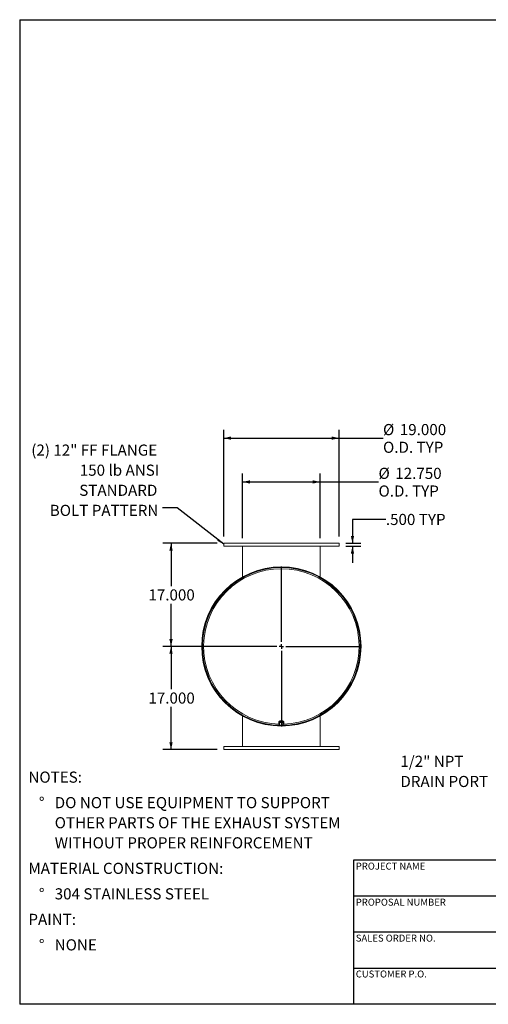
# Model space of a CAD drawing. Units: inches. Extents: x 0.5 to 10.5, y 0.5 to 7.9.
# Drawn here: x 0.5 to 4, y 0.5 to 7.9 of the extents above; entities that cross this region are included whole.
import ezdxf

# ---------------------------------------------------------------- set-up
doc = ezdxf.new("R2010")
doc.units = ezdxf.units.IN
doc.header["$MEASUREMENT"] = 0
doc.layers.add('FORMAT', color=7, linetype='Continuous')
doc.styles.add('SLDTEXTSTYLE0', font='TXT', dxfattribs={"width": 0.75})
doc.dimstyles.new('SLDDIMSTYLE0', dxfattribs={"dimtxt": 0.083333, "dimasz": 0.055, "dimexe": 0, "dimexo": 0.0625, "dimgap": 0.020833, "dimtad": 0, "dimtih": 1, "dimtoh": 1, "dimdec": 3, "dimlfac": 22, "dimrnd": 1e-09, "dimzin": 4, "dimdsep": 46, "dimtxsty": 'SLDTEXTSTYLE0', "dimsah": 1, "dimcen": 0.09, "dimadec": 0, "dimazin": 1, "dimtfac": 1, "dimtdec": 4, "dimtofl": 0, "dimtmove": 0, "dimatfit": 3, "dimfxl": 0, "dimfrac": 2, "dimtolj": 1, "dimtzin": 12, "dimarcsym": 0})
doc.dimstyles.new('SLDDIMSTYLE1', dxfattribs={"dimtxt": 0.18, "dimasz": 0.055, "dimexe": 0, "dimexo": 0.0625, "dimgap": 0, "dimtad": 0, "dimtih": 1, "dimtoh": 1, "dimdec": 0, "dimrnd": 1e-09, "dimzin": 0, "dimdsep": 46, "dimtxsty": 'Standard', "dimsah": 1, "dimcen": 0.09, "dimadec": 0, "dimazin": 0, "dimtfac": 0.055, "dimtdec": 0, "dimtofl": 0, "dimtmove": 0, "dimatfit": 3, "dimfxl": 0, "dimfrac": 2, "dimtolj": 1, "dimtzin": 0, "dimarcsym": 0})
doc.dimstyles.new('SLDDIMSTYLE2', dxfattribs={"dimtxt": 0.083333, "dimasz": 0.055, "dimexe": 0, "dimexo": 0.0625, "dimgap": 0.020833, "dimtad": 0, "dimtih": 1, "dimtoh": 1, "dimdec": 3, "dimlfac": 22, "dimrnd": 1e-09, "dimzin": 4, "dimdsep": 46, "dimtxsty": 'SLDTEXTSTYLE0', "dimsah": 1, "dimcen": 0.09, "dimadec": 0, "dimazin": 1, "dimtfac": 1, "dimtdec": 4, "dimtmove": 0, "dimatfit": 0, "dimfxl": 0, "dimfrac": 2, "dimtolj": 1, "dimtzin": 12, "dimarcsym": 0})

# ---------------------------------------------------------------- blocks, each defined once
blk = doc.blocks.new('SW_NOTE_0')
at = {"layer": 'FORMAT', "color": 0, "attachment_point": 1, "style": 'SLDTEXTSTYLE0'}
for s, insert, char_height in [('NOTES:', (0, 0.1074), 0.08333), ('%%d', (0.0787, -0.0837), 0.08333), ('DO NOT USE EQUIPMENT TO SUPPORT', (0.1969, -0.0837), 0.083333), ('OTHER PARTS OF THE EXHAUST SYSTEM', (0.1969, -0.2342), 0.083333), ('WITHOUT PROPER REINFORCEMENT', (0.1969, -0.3847), 0.083333), ('MATERIAL CONSTRUCTION:', (0, -0.5758), 0.083333), ('%%d', (0.0787, -0.7669), 0.08333), ('304 STAINLESS STEEL', (0.1969, -0.7669), 0.083333), ('PAINT:', (0, -0.958), 0.08333), ('%%d', (0.0787, -1.1491), 0.08333), ('NONE', (0.1969, -1.1491), 0.08333)]:
    blk.add_mtext(s, dxfattribs=dict(at, insert=insert, char_height=char_height))
blk = doc.blocks.new('SW_NOTE_8')
at = {"layer": 'FORMAT', "color": 0, "char_height": 0.08333, "attachment_point": 1, "style": 'SLDTEXTSTYLE0'}
for s, insert in [('1/2" NPT', (-0.6633, 0.1682)), ('DRAIN PORT', (-0.6633, 0.0177))]:
    blk.add_mtext(s, dxfattribs=dict(at, insert=insert))
blk = doc.blocks.new('_D_4')
at = {"layer": 'FORMAT'}
for p, q in [((3.2419, 4.1323), (2.9919, 4.1323)), ((2.9919, 4.1323), (2.9919, 3.9533)), ((2.9411, 3.9533), (3.0544, 3.9533)), ((2.9411, 3.9306), (3.0544, 3.9306)), ((2.9919, 3.9306), (2.9919, 3.8056))]:
    blk.add_line(p, q, dxfattribs=at)
for points in [[(2.9919, 3.9533), (3.0044, 4.0083), (2.9794, 4.0083)], [(2.9919, 3.9306), (2.9794, 3.8756), (3.0044, 3.8756)]]:
    blk.add_solid(points, dxfattribs=at)
at = {"layer": 'FORMAT', "char_height": 0.08333, "attachment_point": 1, "style": 'SLDTEXTSTYLE0'}
for s, insert in [('.500', (3.2419, 4.1735)), ('TYP', (3.4886, 4.1735))]:
    blk.add_mtext(s, dxfattribs=dict(at, insert=insert))
blk = doc.blocks.new('_D_5')
at = {"layer": 'FORMAT'}
for p, q in [((1.9775, 3.9533), (1.5707, 3.9533)), ((1.6332, 3.9533), (1.6332, 3.6332)), ((1.6332, 3.1806), (1.6332, 3.5008)), ((2.4093, 3.1806), (1.5707, 3.1806))]:
    blk.add_line(p, q, dxfattribs=at)
for points in [[(1.6332, 3.9533), (1.6207, 3.8983), (1.6457, 3.8983)], [(1.6332, 3.1806), (1.6457, 3.2356), (1.6207, 3.2356)]]:
    blk.add_solid(points, dxfattribs=at)
at = {"layer": 'FORMAT', "insert": (1.4639, 3.6082), "char_height": 0.08333, "attachment_point": 1, "style": 'SLDTEXTSTYLE0'}
blk.add_mtext('17.000', dxfattribs=at)
blk = doc.blocks.new('_D_6')
at = {"layer": 'FORMAT'}
for p, q in [((2.4093, 3.1806), (1.5707, 3.1806)), ((1.6332, 3.1806), (1.6332, 2.8605)), ((1.6332, 2.4079), (1.6332, 2.728)), ((1.9775, 2.4079), (1.5707, 2.4079))]:
    blk.add_line(p, q, dxfattribs=at)
for points in [[(1.6332, 3.1806), (1.6207, 3.1256), (1.6457, 3.1256)], [(1.6332, 2.4079), (1.6457, 2.4629), (1.6207, 2.4629)]]:
    blk.add_solid(points, dxfattribs=at)
at = {"layer": 'FORMAT', "insert": (1.4639, 2.8355), "char_height": 0.08333, "attachment_point": 1, "style": 'SLDTEXTSTYLE0'}
blk.add_mtext('17.000', dxfattribs=at)
blk = doc.blocks.new('_D_7')
at = {"layer": 'FORMAT'}
for p, q in [((2.0275, 4.0033), (2.0275, 4.8032)), ((2.8911, 4.0033), (2.8911, 4.8032)), ((2.0275, 4.7407), (2.8911, 4.7407)), ((2.8911, 4.7407), (3.2206, 4.7407))]:
    blk.add_line(p, q, dxfattribs=at)
for points in [[(2.0275, 4.7407), (2.0825, 4.7282), (2.0825, 4.7532)], [(2.8911, 4.7407), (2.8361, 4.7532), (2.8361, 4.7282)]]:
    blk.add_solid(points, dxfattribs=at)
at = {"layer": 'FORMAT', "char_height": 0.08333, "attachment_point": 1, "style": 'SLDTEXTSTYLE0'}
for s, insert in [('%%c', (3.2206, 4.8465)), ('19.000', (3.3464, 4.8465)), ('O.D. TYP', (3.2206, 4.7141))]:
    blk.add_mtext(s, dxfattribs=dict(at, insert=insert))
blk = doc.blocks.new('_D_8')
at = {"layer": 'FORMAT'}
for p, q in [((2.1696, 3.992), (2.1696, 4.4752)), ((2.7491, 3.992), (2.7491, 4.4752)), ((2.1696, 4.4127), (2.7491, 4.4127)), ((2.7491, 4.4127), (3.1868, 4.4127))]:
    blk.add_line(p, q, dxfattribs=at)
for points in [[(2.1696, 4.4127), (2.2246, 4.4002), (2.2246, 4.4252)], [(2.7491, 4.4127), (2.6941, 4.4252), (2.6941, 4.4002)]]:
    blk.add_solid(points, dxfattribs=at)
at = {"layer": 'FORMAT', "char_height": 0.08333, "attachment_point": 1, "style": 'SLDTEXTSTYLE0'}
for s, insert in [('%%c', (3.1868, 4.5185)), ('12.750', (3.3125, 4.5185)), ('O.D. TYP', (3.1868, 4.3861))]:
    blk.add_mtext(s, dxfattribs=dict(at, insert=insert))
blk = doc.blocks.new('SW_NOTE_9')
at = {"layer": 'FORMAT', "color": 0, "attachment_point": 3, "style": 'SLDTEXTSTYLE0'}
for s, insert, char_height in [('(2) 12" FF FLANGE', (-0.0401, 0.4729), 0.083333), ('150 lb ANSI', (-0.0249, 0.3225), 0.083333), ('STANDARD', (-0.0389, 0.172), 0.08333), ('BOLT PATTERN', (-0.0317, 0.0215), 0.083333)]:
    blk.add_mtext(s, dxfattribs=dict(at, insert=insert, char_height=char_height))
blk = doc.blocks.new('SW_CENTERMARKSYMBOL_0')
at = {"layer": 'FORMAT', "color": 0}
for p, q in [((0, 0.0341), (0, 0.5993)), ((-0.0341, 0), (-0.5993, 0)), ((0, 0), (-0.017, 0)), ((0, 0), (0, 0.017)), ((0, 0), (0, -0.017)), ((0, 0), (0.017, 0)), ((0.0341, 0), (0.5993, 0)), ((0, -0.0341), (0, -0.5993))]:
    blk.add_line(p, q, dxfattribs=at)

msp = doc.modelspace()

# ---------------------------------------------------------------- linework, layer by layer
at = {"color": 7, "linetype": 'Continuous', "lineweight": 15}
for p, q in [((2.027508, 3.95334), (2.027508, 3.930612)), ((2.027508, 3.95334), (2.891145, 3.95334)), ((2.027508, 3.930612), (2.891145, 3.930612)), ((2.169554, 3.702087), (2.169554, 3.930612)), ((2.749099, 3.702087), (2.749099, 3.930612)), ((2.891145, 3.930612), (2.891145, 3.95334)), ((2.169554, 3.698085), (2.169554, 3.6982)), ((2.749099, 3.698085), (2.749099, 3.6982)), ((1.866246, 3.182038), (1.868419, 3.182033)), ((1.868419, 3.179192), (1.866246, 3.179187)), ((3.052508, 3.180635), (3.055904, 3.180635)), ((3.055904, 3.18059), (3.052508, 3.18059)), ((2.169554, 2.66314), (2.169554, 2.663025)), ((2.169554, 2.663139), (2.169554, 2.663025)), ((2.169554, 2.659137), (2.169554, 2.430612)), ((2.169554, 2.659137), (2.169554, 2.430612)), ((2.749099, 2.663025), (2.749099, 2.66314)), ((2.749099, 2.430612), (2.749099, 2.659137)), ((2.440463, 2.618315), (2.440463, 2.60826)), ((2.446387, 2.612072), (2.444128, 2.597602)), ((2.445257, 2.601944), (2.444128, 2.595073)), ((2.444128, 2.595073), (2.444128, 2.597602)), ((2.444128, 2.595073), (2.450597, 2.59022)), ((2.445122, 2.60826), (2.445402, 2.605762)), ((2.446387, 2.609542), (2.445257, 2.601944)), ((2.461586, 2.617564), (2.446387, 2.612072)), ((2.446387, 2.609542), (2.446387, 2.612072)), ((2.453987, 2.611924), (2.446387, 2.609542)), ((2.446542, 2.613775), (2.446542, 2.612128)), ((2.450597, 2.59022), (2.457067, 2.586095)), ((2.461586, 2.615034), (2.453987, 2.611924)), ((2.457067, 2.586095), (2.464666, 2.588477)), ((2.461586, 2.615034), (2.461586, 2.617564)), ((2.474525, 2.608586), (2.461586, 2.617564)), ((2.468056, 2.610182), (2.461586, 2.615034)), ((2.464666, 2.588477), (2.472266, 2.591587)), ((2.474525, 2.606056), (2.468056, 2.610182)), ((2.472111, 2.610261), (2.472111, 2.613775)), ((2.472266, 2.591587), (2.473396, 2.598458)), ((2.473396, 2.598458), (2.474525, 2.606056)), ((2.474525, 2.606056), (2.474525, 2.608586)), ((2.47819, 2.60826), (2.47819, 2.618315)), ((2.027508, 2.430612), (2.027508, 2.407885)), ((2.891145, 2.430612), (2.027508, 2.430612)), ((2.891145, 2.407885), (2.027508, 2.407885)), ((2.891145, 2.407885), (2.891145, 2.430612))]:
    msp.add_line(p, q, dxfattribs=at)
at = {"color": 7, "linetype": 'Continuous', "lineweight": 15, "flags": 128}
for points in [[(2.473416, 2.597089), (2.475365, 2.599416), (2.476916, 2.602191), (2.477869, 2.605173), (2.47819, 2.60826), (2.477869, 2.611348), (2.476916, 2.61433), (2.475365, 2.617105), (2.473267, 2.619579), (2.470694, 2.621668), (2.467735, 2.6233), (2.464489, 2.62442), (2.461067, 2.62499), (2.457586, 2.62499), (2.454164, 2.62442), (2.450918, 2.6233), (2.447959, 2.621668), (2.445386, 2.619579), (2.443288, 2.617105), (2.441737, 2.61433), (2.440784, 2.611348), (2.440463, 2.60826), (2.440463, 2.60826)], [(2.473482, 2.60931), (2.473448, 2.609628), (2.472787, 2.6123), (2.471498, 2.614783), (2.469639, 2.616961), (2.467298, 2.618732), (2.464584, 2.620014), (2.461625, 2.620745), (2.458557, 2.620894), (2.455526, 2.620451), (2.452673, 2.619438), (2.450131, 2.617903), (2.448018, 2.615917), (2.446435, 2.613573), (2.445454, 2.61098), (2.445122, 2.60826)]]:
    msp.add_lwpolyline(points, dxfattribs=at)
at = {"color": 7, "linetype": 'Continuous', "lineweight": 15}
for centre, radius, start, end in [((2.459327, 3.180612), 0.596577, 0.0021952, 359.9978048), ((2.459327, 3.180612), 0.593182, 0.0021952, 269.5315903), ((2.459327, 3.180612), 0.593082, 270.2904157, 179.8622696), ((2.459327, 3.180612), 0.590909, 270.8788205, 269.2123251), ((2.459327, 3.180612), 0.593082, 180.1377304, 269.5593684), ((2.459327, 3.180612), 0.593182, 270.2894198, 359.9978048), ((2.456161, 2.60839), 0.015699, 180.471053, 220.4824893), ((2.457195, 2.600303), 0.01205, 172.1744834, 236.8028979), ((2.458047, 2.599566), 0.013008, 108.1863172, 169.4675605), ((2.459342, 2.60315), 0.015609, 235.9295465, 289.9471045), ((2.459312, 2.597252), 0.015609, 55.9295465, 109.9471045), ((2.460606, 2.600836), 0.013008, 288.1863172, 349.4675605), ((2.461458, 2.600099), 0.01205, 352.1744834, 56.8028979)]:
    msp.add_arc(centre, radius, start, end, dxfattribs=at)
at = {"color": 8, "linetype": 'Continuous', "lineweight": 15}
msp.add_arc((2.459327, 3.180612), 0.582262, 271.5153194, 268.4846806, dxfattribs=at)
at = {"layer": 'FORMAT'}
for p, q in [((0.499997, 7.875002), (10.499997, 7.875002)), ((0.499997, 7.875002), (0.499997, 0.500002)), ((4.899997, 1.580002), (2.999997, 1.580002)), ((2.999997, 1.580002), (2.999997, 1.310002)), ((2.999997, 1.310002), (2.999997, 0.500002)), ((4.899997, 1.310002), (2.999997, 1.310002)), ((4.899997, 1.040002), (2.999997, 1.040002)), ((2.999997, 0.770002), (4.899997, 0.770002)), ((10.499997, 0.500002), (0.499997, 0.500002))]:
    msp.add_line(p, q, dxfattribs=at)

# ---------------------------------------------------------------- block references
for name, p in [('SW_NOTE_9', (1.569882, 4.219836)), ('SW_CENTERMARKSYMBOL_0', (2.459327, 3.180612)), ('SW_NOTE_8', (4.013827, 2.193043)), ('SW_NOTE_0', (0.565234, 2.135914))]:
    msp.add_blockref(name, p, dxfattribs=at)

# ---------------------------------------------------------------- texts
at = {"layer": 'FORMAT', "char_height": 0.05208333, "attachment_point": 1, "style": 'SLDTEXTSTYLE0'}
for s, insert in [('PROJECT NAME', (3.016703, 1.561059)), ('PROPOSAL NUMBER', (3.016703, 1.290997)), ('SALES ORDER NO.', (3.016703, 1.021842)), ('CUSTOMER P.O.', (3.016703, 0.753042))]:
    msp.add_mtext(s, dxfattribs=dict(at, insert=insert))

# ---------------------------------------------------------------- dimensions: what is measured, and where the dimension line sits
at = {"layer": 'FORMAT'}
for base, p1, p2, picture, middle in [((2.027508, 4.740741), (2.891145, 3.95334), (2.027508, 3.95334), '_D_7', (3.452821, 4.740741)), ((2.749099, 4.412682), (2.169554, 3.941976), (2.749099, 3.941976), '_D_8', (3.418941, 4.412682))]:
    dim = msp.add_linear_dim(base=base, p1=p1, p2=p2, text='%%c<>\\PO.D. TYP', dimstyle='SLDDIMSTYLE0', dxfattribs=at)
    dim.commit()
    dim.dimension.update_dxf_attribs({"geometry": picture, "text_midpoint": middle, "dimtype": 160})
dim = msp.add_linear_dim(base=(2.9919, 3.95334), p1=(2.891145, 3.930612), p2=(2.891145, 3.95334), angle=90, text='<> TYP', dimstyle='SLDDIMSTYLE2', dxfattribs=at)
dim.commit()
dim.dimension.update_dxf_attribs({"geometry": '_D_4', "text_midpoint": (2.9919, 4.132295), "dimtype": 160})
for base, p1, p2, picture, middle in [((1.63324, 3.180612), (2.027508, 3.95334), (2.459327, 3.180612), '_D_5', (1.63324, 3.566976)), ((1.63324, 2.407885), (2.459327, 3.180612), (2.027508, 2.407885), '_D_6', (1.63324, 2.794249))]:
    dim = msp.add_linear_dim(base=base, p1=p1, p2=p2, angle=90, dimstyle='SLDDIMSTYLE0', dxfattribs=at)
    dim.commit()
    dim.dimension.update_dxf_attribs({"geometry": picture, "text_midpoint": middle, "dimtype": 160})

# ---------------------------------------------------------------- leaders
msp.add_leader([(2.027508, 3.94545), (1.677921, 4.219836), (1.569882, 4.219836)], dimstyle='SLDDIMSTYLE1', dxfattribs=at)

doc.saveas('drawing.dxf')
